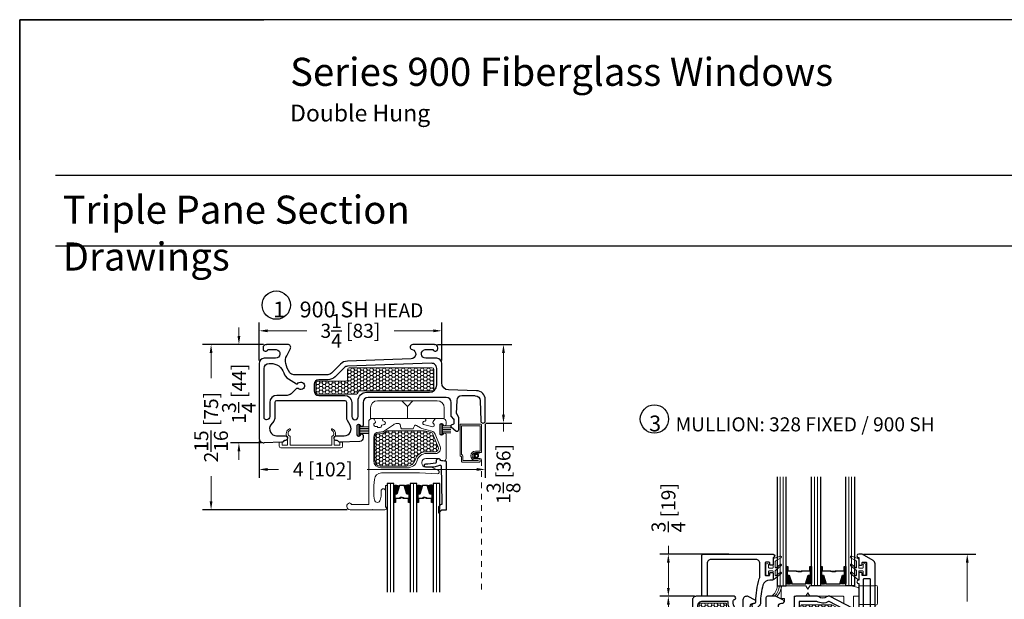
# Model space of a CAD drawing. Units: inches. Extents: x -498 to 909, y 157 to 829.
# Drawn here: x 343 to 361, y 299 to 309 of the extents above; entities that cross this region are included whole.
import ezdxf

# ---------------------------------------------------------------- set-up
doc = ezdxf.new("R2010")
doc.units = ezdxf.units.IN
doc.header["$MEASUREMENT"] = 0
doc.linetypes.add('DOT2', pattern=[0.125, 0, -0.125])
doc.layers.get('Defpoints').update_dxf_attribs({"true_color": 0x737373})
for name, color, linetype, lineweight in [('1', 2, 'Continuous', 9), ('2', 1, 'Continuous', 15), ('3', 3, 'Continuous', 18), ('4', 4, 'Continuous', 25), ('5', 5, 'Continuous', 30)]:
    doc.layers.add(name, color=color, linetype=linetype, lineweight=lineweight)
doc.styles.add('ROMANS', font='romans.shx')
doc.styles.get("Standard").update_dxf_attribs({"font": 'arial.ttf'})
doc.dimstyles.new('ARCH PACK', dxfattribs={"dimtxt": 0.25, "dimasz": 0.15, "dimexe": 0.15, "dimexo": 0.0525, "dimgap": 0.07, "dimtad": 0, "dimdec": 4, "dimzin": 0, "dimdsep": 46, "dimlunit": 5, "dimtxsty": 'ROMANS', "dimcen": 0.07, "dimclrd": 1, "dimclre": 1, "dimclrt": 3, "dimadec": 0, "dimazin": 0, "dimtfac": 1, "dimtdec": 4, "dimtofl": 0, "dimtmove": 0, "dimatfit": 3, "dimldrblk": 'CLOSEDBLANK', "dimfxl": 1, "dimtfillclr": 3, "dimtolj": 1, "dimtzin": 0, "dimlwd": 0, "dimarcsym": 0})
pattern_1 = [(180, (12419.059526, -18331.935842), (-0.05625, -0.0324759525), [0.0375, -0.075]), (300, (12419.059526, -18331.935842), (0.056249999877, -0.032475952713), [0.0375, -0.075]), (240, (12419.059526, -18331.935842), (-1.23e-10, -0.064951905213), [-0.075, 0.0375])]

# ---------------------------------------------------------------- blocks, each defined once
blk = doc.blocks.new('1.375 Inch IGU')
at = {"layer": '1'}
h = blk.add_hatch(dxfattribs=at)
h.set_pattern_fill('ANSI31', color=2, scale=0.1, style=0)
h.set_pattern_definition([(45, (-1.248839, 0.061744), (-0.008838835, 0.008838835), [])])
h.paths.add_polyline_path([(0.812, 0.214), (0.773, 0.214), (0.76, 0.214), (0.76, 0.067, 0.1497), (0.857, 0.071)])
h.paths.add_polyline_path([(1.211, 0.214), (1.198, 0.214), (1.159, 0.214), (1.114, 0.071, 0.1497), (1.211, 0.067)])
h.paths.add_polyline_path([(0.602, 0.214), (0.589, 0.214), (0.55, 0.214), (0.505, 0.071, 0.1497), (0.602, 0.067)])
h.paths.add_polyline_path([(0.203, 0.214), (0.164, 0.214), (0.151, 0.214), (0.151, 0.067, 0.1497), (0.248, 0.071)])
at = {"layer": '1', "color": 2}
for p, q in [((0.046, 0.029), (0.046, 1.967)), ((0.099, 0.029), (0.099, 1.967)), ((0.655, 0.029), (0.655, 1.967)), ((0.707, 0.029), (0.707, 1.967)), ((1.264, 0.029), (1.264, 1.967)), ((1.316, 0.029), (1.316, 1.967))]:
    blk.add_line(p, q, dxfattribs=at)
at = {"layer": '5', "color": 2}
for points in [[(-0.006, 1.967), (-0.006, 0.029), (0.151, 0.029), (0.151, 1.967)], [(0.76, 1.967), (0.76, 0.029), (0.602, 0.029), (0.602, 1.967)], [(1.369, 1.967), (1.369, 0.029), (1.211, 0.029), (1.211, 1.967)]]:
    blk.add_lwpolyline(points, dxfattribs=at)
for points in [[(0.164, 0.371), (0.151, 0.371), (0.151, 0.214), (0.164, 0.214)], [(0.578, 0.29), (0.423, 0.29), (0.423, 0.274), (0.358, 0.274), (0.358, 0.281), (0.417, 0.281), (0.417, 0.296), (0.572, 0.296), (0.572, 0.371), (0.589, 0.371), (0.589, 0.214), (0.55, 0.214), (0.502, 0.06), (0.377, 0.06), (0.377, 0.06), (0.377, 0.06), (0.377, 0.06), (0.377, 0.06), (0.251, 0.06), (0.203, 0.214), (0.164, 0.214), (0.164, 0.371), (0.181, 0.371), (0.181, 0.296), (0.337, 0.296), (0.337, 0.287), (0.395, 0.287), (0.395, 0.281), (0.33, 0.281), (0.33, 0.29), (0.175, 0.29), (0.175, 0.365), (0.17, 0.365), (0.17, 0.22), (0.208, 0.22), (0.256, 0.066), (0.377, 0.066), (0.497, 0.066), (0.546, 0.22), (0.583, 0.22), (0.583, 0.365), (0.578, 0.365)], [(0.589, 0.371), (0.602, 0.371), (0.602, 0.214), (0.589, 0.214)], [(0.773, 0.371), (0.76, 0.371), (0.76, 0.214), (0.773, 0.214)], [(1.187, 0.29), (1.032, 0.29), (1.032, 0.274), (0.967, 0.274), (0.967, 0.281), (1.026, 0.281), (1.026, 0.296), (1.181, 0.296), (1.181, 0.371), (1.198, 0.371), (1.198, 0.214), (1.159, 0.214), (1.111, 0.06), (0.985, 0.06), (0.985, 0.06), (0.985, 0.06), (0.985, 0.06), (0.985, 0.06), (0.86, 0.06), (0.812, 0.214), (0.773, 0.214), (0.773, 0.371), (0.79, 0.371), (0.79, 0.296), (0.945, 0.296), (0.945, 0.287), (1.004, 0.287), (1.004, 0.281), (0.939, 0.281), (0.939, 0.29), (0.784, 0.29), (0.784, 0.365), (0.779, 0.365), (0.779, 0.22), (0.816, 0.22), (0.865, 0.066), (0.985, 0.066), (1.106, 0.066), (1.154, 0.22), (1.192, 0.22), (1.192, 0.365), (1.187, 0.365)], [(1.198, 0.371), (1.211, 0.371), (1.211, 0.214), (1.198, 0.214)]]:
    blk.add_lwpolyline(points, close=True, dxfattribs=at)
for points in [[(0.151, 0.214), (0.151, 0.067, 0.1497), (0.248, 0.071)], [(0.602, 0.214), (0.602, 0.067, -0.1497), (0.505, 0.071)], [(0.76, 0.214), (0.76, 0.067, 0.1497), (0.857, 0.071)], [(1.211, 0.214), (1.211, 0.067, -0.1497), (1.114, 0.071)]]:
    blk.add_lwpolyline(points, format="xyb", dxfattribs=at)
blk = doc.blocks.new('328 frame only')
at = {"layer": '1'}
h = blk.add_hatch(dxfattribs=at)
h.set_pattern_fill('HONEY', color=256, scale=0.3, angle=180, style=0)
h.set_pattern_definition([(180, (12201.817755, -18660.97545), (-0.05625, -0.0324759525), [0.0375, -0.075]), (300, (12201.817755, -18660.97545), (0.056249999877, -0.032475952713), [0.0375, -0.075]), (240, (12201.817755, -18660.97545), (-1.23e-10, -0.064951905213), [-0.075, 0.0375])])
h.paths.add_polyline_path([(-0.28, 0.468), (-0.28, 0.818, -0.414251), (-0.26, 0.838), (0.189, 0.838, -0.414214), (0.209, 0.818), (0.209, 0.623, 0.414214), (0.229, 0.603), (1.509, 0.603, 0.414214), (1.529, 0.623), (1.529, 0.787, -0.414214), (1.549, 0.807), (2.073, 0.807, -0.120123), (2.082, 0.804), (2.421, 0.629, 0.120123), (2.43, 0.627), (2.663, 0.627, -0.414214), (2.683, 0.607), (2.683, 0.468, -0.414214), (2.663, 0.448), (2.435, 0.448, 0.414214), (2.415, 0.428), (2.415, 0.343, -0.414209), (2.395, 0.323), (0.112, 0.323, -0.414218), (0.092, 0.343), (0.092, 0.428, 0.414214), (0.072, 0.448), (-0.26, 0.448, -0.414176)])
blk.add_lwpolyline([(2.395, 0.323), (0.112, 0.323, -0.414218), (0.092, 0.343), (0.092, 0.428, 0.414214), (0.072, 0.448), (-0.26, 0.448, -0.414176), (-0.28, 0.468), (-0.28, 0.818, -0.414251), (-0.26, 0.838), (0.189, 0.838, -0.414214), (0.209, 0.818), (0.209, 0.623, 0.414214), (0.229, 0.603), (1.509, 0.603, 0.414214), (1.529, 0.623), (1.529, 0.787, -0.414214), (1.549, 0.807), (2.073, 0.807, -0.120123), (2.082, 0.804), (2.421, 0.629, 0.120123), (2.43, 0.627), (2.663, 0.627, -0.414214), (2.683, 0.607), (2.683, 0.468, -0.414214), (2.663, 0.448), (2.435, 0.448, 0.414214), (2.415, 0.428), (2.415, 0.343, -0.414209)], format="xyb", close=True, dxfattribs=at)
at = {"layer": '3', "color": 3}
blk.add_lwpolyline([(2.561, 1.4, -0.414214), (2.571, 1.41), (2.63, 1.41, -0.414214), (2.64, 1.4), (2.64, 1.351, 1), (2.69, 1.351), (2.69, 1.519, 1), (2.64, 1.519), (2.64, 1.47, -0.414214), (2.63, 1.46), (2.571, 1.46, -0.414214), (2.561, 1.47), (2.561, 1.62, 0.321278), (2.554, 1.629), (2.431, 1.671, 0.832272), (2.417, 1.645), (2.517, 1.589, -0.270491), (2.522, 1.58), (2.522, 1.476, -0.635091), (2.506, 1.468), (2.436, 1.526, 1.024675), (2.417, 1.504), (2.519, 1.419, -0.223174), (2.522, 1.412), (2.522, 1.334, -0.635091), (2.506, 1.327), (2.436, 1.385, 1.024675), (2.417, 1.363), (2.545, 1.256, 0.635091), (2.561, 1.264)], format="xyb", close=True, dxfattribs=at)
at = {"layer": '5'}
for points in [[(2.561, 0.762, -0.414214), (2.546, 0.747), (2.459, 0.747, -0.120123), (2.452, 0.748), (2.054, 0.955, 0.120123), (2.041, 0.958), (2.015, 0.958, 0.162966), (1.997, 0.952, -0.334825), (1.847, 0.952, 0.162966), (1.828, 0.958), (1.44, 0.958, 0.414214), (1.41, 0.928), (1.41, 0.843), (1.41, 0.778, -0.414214), (1.355, 0.723), (1.187, 0.723, -1), (1.187, 0.833), (1.202, 0.833, 0.414214), (1.232, 0.863), (1.232, 0.883), (1.082, 0.958), (1.072, 0.958), (0.94, 0.958, 0.414214), (0.91, 0.928), (0.91, 0.843), (0.91, 0.778, -0.414214), (0.855, 0.723), (0.687, 0.723, -1), (0.687, 0.833), (0.702, 0.833, 0.414214), (0.732, 0.863), (0.732, 0.883), (0.582, 0.958), (0.572, 0.958, 0.414214), (0.497, 0.883), (0.497, 0.768, -0.414214), (0.452, 0.723), (0.404, 0.723, -0.278308), (0.364, 0.747), (0.335, 0.802, -0.121858), (0.33, 0.823), (0.33, 0.878, -0.372234), (0.347, 0.898), (0.354, 0.899, 0.876976), (0.346, 0.958), (-0.329, 0.958, 0.414214), (-0.399, 0.888), (-0.399, 0.398, 0.414214), (-0.329, 0.328), (-0.142, 0.328, -0.922899), (-0.129, 0.173), (-0.251, 0.173, 0.843039), (-0.338, 0.158), (-0.338, 0.143, 0.414214), (-0.278, 0.083), (-0.133, 0.083, 0.178523), (-0.029, 0.135, -0.189873), (0.107, 0.203), (0.244, 0.203), (0.251, 0.21), (0.259, 0.203), (0.452, 0.203, -0.414214), (0.482, 0.173), (0.482, 0.125, 0.414214), (0.497, 0.11), (0.592, 0.11), (0.639, 0.11, 0.414214), (0.654, 0.125), (0.654, 0.146, 0.414214), (0.639, 0.161), (0.619, 0.161, -0.414214), (0.604, 0.176), (0.604, 0.198, -0.414214), (0.619, 0.213), (1.834, 0.213, -0.414214), (1.849, 0.198), (1.849, 0.176, -0.414214), (1.834, 0.161), (1.814, 0.161, 0.414214), (1.799, 0.146), (1.799, 0.125, 0.414214), (1.814, 0.11), (1.871, 0.11), (1.956, 0.11, 0.414214), (1.971, 0.125), (1.971, 0.173, -0.414214), (2.001, 0.203), (2.038, 0.203), (2.194, 0.203), (2.201, 0.21), (2.209, 0.203), (2.346, 0.203, -0.189873), (2.481, 0.135, 0.178523), (2.586, 0.083), (2.731, 0.083, 0.414214), (2.791, 0.143), (2.791, 0.158, 0.843039), (2.704, 0.173), (2.582, 0.173, -0.922899), (2.594, 0.328), (2.781, 0.328, 0.414214), (2.851, 0.398), (2.851, 1.535, 0.267898), (2.816, 1.595), (2.621, 1.708), (2.561, 1.708, 1), (2.561, 1.646), (2.561, 1.525, 0.414214), (2.575, 1.511), (2.607, 1.511, 0.414214), (2.621, 1.525), (2.621, 1.552, -0.414214), (2.635, 1.566), (2.687, 1.566, -0.414214), (2.701, 1.552), (2.701, 1.34, -0.414214), (2.687, 1.326), (2.635, 1.326, -0.414214), (2.621, 1.34), (2.621, 1.367, 0.414214), (2.607, 1.381), (2.575, 1.381, 0.414214), (2.561, 1.367), (2.561, 1.246, 1), (2.561, 1.184)], [(2.641, 1.255), (2.641, 0.761, 0.414214), (2.655, 0.747), (2.757, 0.747, 0.414214), (2.771, 0.761), (2.771, 1.255, 0.414214), (2.757, 1.269), (2.655, 1.269, 0.414214)], [(0.99, 0.726, -0.309807), (0.855, 0.633), (0.452, 0.633), (0.404, 0.633, -0.278308), (0.284, 0.705), (0.256, 0.76, -0.121858), (0.24, 0.823), (0.24, 0.853, 0.414214), (0.225, 0.868), (-0.221, 0.868, 0.41426), (-0.309, 0.78), (-0.309, 0.506, 0.414168), (-0.221, 0.418), (-0.151, 0.418, -0.306541), (0.005, 0.313, 0.301985), (0.034, 0.293), (0.034, 0.293), (2.038, 0.293), (2.419, 0.293, 0.30654), (2.448, 0.313, -0.306541), (2.604, 0.418), (2.668, 0.418), (2.674, 0.418, 0.414214), (2.761, 0.506), (2.761, 0.569, 0.414214), (2.674, 0.657), (2.459, 0.657, -0.120123), (2.411, 0.668), (2.034, 0.864, 0.191486), (2.025, 0.863), (2.025, 0.863, -0.263469), (1.814, 0.866, 0.132613), (1.806, 0.868), (1.514, 0.868, 0.414214), (1.5, 0.854), (1.5, 0.843), (1.5, 0.778, -0.414214), (1.355, 0.633), (1.187, 0.633, -0.309807), (1.052, 0.726, 0.683516), (0.99, 0.726)]]:
    blk.add_lwpolyline(points, format="xyb", close=True, dxfattribs=at)
blk = doc.blocks.new('Fixed FG Stop')
at = {"layer": '3'}
blk.add_lwpolyline([(1.281, 0.667, 0.414214), (1.271, 0.677), (1.212, 0.677, 0.414214), (1.202, 0.667), (1.202, 0.618, -1), (1.152, 0.618), (1.152, 0.786, -1), (1.202, 0.786), (1.202, 0.737, 0.414214), (1.212, 0.727), (1.271, 0.727, 0.414214), (1.281, 0.737), (1.281, 0.887, -0.321278), (1.288, 0.896), (1.411, 0.938, -0.832272), (1.425, 0.912), (1.325, 0.855, 0.270491), (1.32, 0.847), (1.32, 0.742, 0.635091), (1.336, 0.735), (1.407, 0.793, -1.024675), (1.425, 0.771), (1.324, 0.686, 0.223174), (1.32, 0.679), (1.32, 0.601, 0.635091), (1.336, 0.593), (1.407, 0.652, -1.024675), (1.425, 0.629), (1.297, 0.523, -0.635091), (1.281, 0.531)], format="xyb", close=True, dxfattribs=at)
at = {"layer": '4'}
blk.add_lwpolyline([(0.012, 0.236), (0.012, 0.944, -0.414214), (0.043, 0.975), (1.281, 0.975, -1), (1.281, 0.913), (1.281, 0.792, -0.414214), (1.267, 0.778), (1.235, 0.778, -0.414214), (1.221, 0.792), (1.221, 0.819, 0.414214), (1.207, 0.833), (1.155, 0.833, 0.414214), (1.141, 0.819), (1.141, 0.607, 0.414214), (1.155, 0.593), (1.207, 0.593, 0.414214), (1.221, 0.607), (1.221, 0.634, -0.414214), (1.235, 0.648), (1.267, 0.648, -0.414214), (1.281, 0.634), (1.281, 0.523, -0.414214), (1.271, 0.513), (1.223, 0.513, 0.333168), (1.101, 0.425, 0.063164), (1.056, 0.111, -0.414295), (0.967, 0.021), (0.937, 0.021, -0.881477), (0.947, 0.101, 0.384106), (0.977, 0.13), (0.977, 0.13, -0.083573), (1.036, 0.538, 0.072332), (1.046, 0.577), (1.046, 0.81, 0.414214), (0.976, 0.88), (0.177, 0.88, 0.414214), (0.107, 0.81), (0.107, 0.236, -0.414214), (0.097, 0.226), (0.022, 0.226, -0.414214)], format="xyb", close=True, dxfattribs=at)
blk = doc.blocks.new('*D382')
at = {"color": 1, "lineweight": 0, "transparency": 16777216}
for p, q in [((347.118, 303.272), (347.118, 303.422)), ((347.118, 301.222), (347.118, 301.072))]:
    blk.add_line(p, q, dxfattribs=at)
at = {"color": 1, "lineweight": -2, "transparency": 16777216}
for p, q in [((347.555, 303.122), (346.968, 303.122)), ((347.518, 301.372), (346.968, 301.372))]:
    blk.add_line(p, q, dxfattribs=at)
at = {"color": 1, "transparency": 16777216}
for points in [[(347.093, 303.272), (347.143, 303.272), (347.118, 303.122)], [(347.093, 301.222), (347.143, 301.222), (347.118, 301.372)]]:
    blk.add_solid(points, dxfattribs=at)
at = {"layer": 'Defpoints', "color": 0, "transparency": 16777216}
for p in [(347.607, 303.122), (347.118, 301.372), (347.57, 301.372)]:
    blk.add_point(p, dxfattribs=at)
at = {"color": 3, "transparency": 16777216, "insert": (347.118, 302.247), "char_height": 0.25, "attachment_point": 5, "rotation": 90, "style": 'ROMANS'}
blk.add_mtext('\\A1;1{\\H1x;\\S3/4;} [44]', dxfattribs=at)
blk = doc.blocks.new('_ClosedBlank')
at = {"color": 0, "linetype": 'ByBlock', "lineweight": -2}
for p, q in [((-1, 0.17), (0, 0)), ((-1, 0.17), (-1, -0.17)), ((0, 0), (-1, -0.17))]:
    blk.add_line(p, q, dxfattribs=at)
blk = doc.blocks.new('*D383')
at = {"color": 1, "lineweight": -2, "transparency": 16777216}
for p, q in [((347.477, 302.839), (347.477, 303.516)), ((350.727, 302.839), (350.727, 303.516))]:
    blk.add_line(p, q, dxfattribs=at)
at = {"color": 1, "lineweight": 0, "transparency": 16777216}
for p, q in [((347.627, 303.366), (348.324, 303.366)), ((350.577, 303.366), (349.881, 303.366))]:
    blk.add_line(p, q, dxfattribs=at)
at = {"color": 1, "transparency": 16777216}
for points in [[(347.627, 303.391), (347.627, 303.341), (347.477, 303.366)], [(350.577, 303.391), (350.577, 303.341), (350.727, 303.366)]]:
    blk.add_solid(points, dxfattribs=at)
at = {"layer": 'Defpoints', "color": 0, "transparency": 16777216}
for p in [(350.727, 303.366), (347.477, 302.787), (350.727, 302.787)]:
    blk.add_point(p, dxfattribs=at)
at = {"color": 3, "transparency": 16777216, "insert": (349.102, 303.366), "char_height": 0.25, "attachment_point": 5, "style": 'ROMANS'}
blk.add_mtext('\\A1;3{\\H1x;\\S1/4;} [83]', dxfattribs=at)
blk = doc.blocks.new('*D384')
at = {"color": 1, "lineweight": -2, "transparency": 16777216}
for p, q in [((351.501, 301.71), (351.501, 300.749)), ((347.477, 301.409), (347.477, 300.749))]:
    blk.add_line(p, q, dxfattribs=at)
at = {"color": 1, "lineweight": 0, "transparency": 16777216}
for p, q in [((347.627, 300.899), (347.82, 300.899)), ((351.351, 300.899), (349.401, 300.899))]:
    blk.add_line(p, q, dxfattribs=at)
at = {"color": 1, "transparency": 16777216}
for points in [[(347.627, 300.924), (347.627, 300.874), (347.477, 300.899)], [(351.351, 300.924), (351.351, 300.874), (351.501, 300.899)]]:
    blk.add_solid(points, dxfattribs=at)
at = {"layer": 'Defpoints', "color": 0, "transparency": 16777216}
for p in [(351.501, 301.763), (347.477, 301.462), (347.477, 300.899)]:
    blk.add_point(p, dxfattribs=at)
at = {"color": 3, "transparency": 16777216, "insert": (348.611, 300.899), "char_height": 0.25, "attachment_point": 5, "style": 'ROMANS'}
blk.add_mtext('\\A1;4 [102]', dxfattribs=at)
blk = doc.blocks.new('*D385')
at = {"color": 1, "lineweight": -2, "transparency": 16777216}
for p, q in [((347.555, 303.122), (346.473, 303.122)), ((349.043, 300.183), (346.473, 300.183))]:
    blk.add_line(p, q, dxfattribs=at)
at = {"color": 1, "lineweight": 0, "transparency": 16777216}
for p, q in [((346.623, 302.972), (346.623, 302.526)), ((346.623, 300.333), (346.623, 300.779))]:
    blk.add_line(p, q, dxfattribs=at)
at = {"color": 1, "transparency": 16777216}
for points in [[(346.598, 302.972), (346.648, 302.972), (346.623, 303.122)], [(346.598, 300.333), (346.648, 300.333), (346.623, 300.183)]]:
    blk.add_solid(points, dxfattribs=at)
at = {"layer": 'Defpoints', "color": 0, "transparency": 16777216}
for p in [(346.623, 303.122), (347.607, 303.122), (349.096, 300.183)]:
    blk.add_point(p, dxfattribs=at)
at = {"color": 3, "transparency": 16777216, "insert": (346.623, 301.652), "char_height": 0.25, "attachment_point": 5, "rotation": 90, "style": 'ROMANS'}
blk.add_mtext('\\A1;2{\\H1x;\\S15/16;} [75]', dxfattribs=at)
blk = doc.blocks.new('*D386')
at = {"color": 1, "lineweight": -2, "transparency": 16777216}
for p, q in [((350.65, 303.122), (351.975, 303.122)), ((351.513, 301.724), (351.975, 301.724))]:
    blk.add_line(p, q, dxfattribs=at)
at = {"color": 1, "lineweight": 0, "transparency": 16777216}
for p, q in [((351.825, 302.972), (351.825, 301.874)), ((351.825, 301.724), (351.825, 301.574))]:
    blk.add_line(p, q, dxfattribs=at)
at = {"color": 1, "transparency": 16777216}
for points in [[(351.8, 302.972), (351.85, 302.972), (351.825, 303.122)], [(351.8, 301.874), (351.85, 301.874), (351.825, 301.724)]]:
    blk.add_solid(points, dxfattribs=at)
at = {"layer": 'Defpoints', "color": 0, "transparency": 16777216}
for p in [(350.597, 303.122), (351.461, 301.724), (351.825, 301.724)]:
    blk.add_point(p, dxfattribs=at)
at = {"color": 3, "transparency": 16777216, "insert": (351.825, 300.819), "char_height": 0.25, "attachment_point": 5, "rotation": 90, "style": 'ROMANS'}
blk.add_mtext('\\A1;1{\\H1x;\\S3/8;} [36]', dxfattribs=at)
blk = doc.blocks.new('*D397')
at = {"color": 1, "lineweight": -2, "transparency": 16777216}
for p, q in [((355.225, 298.642), (354.609, 298.642)), ((355.225, 296.017), (354.609, 296.017))]:
    blk.add_line(p, q, dxfattribs=at)
at = {"color": 1, "lineweight": 0, "transparency": 16777216}
for p, q in [((354.759, 298.492), (354.759, 298.102)), ((354.759, 296.167), (354.759, 296.557))]:
    blk.add_line(p, q, dxfattribs=at)
at = {"color": 1, "transparency": 16777216}
for points in [[(354.734, 298.492), (354.784, 298.492), (354.759, 298.642)], [(354.734, 296.167), (354.784, 296.167), (354.759, 296.017)]]:
    blk.add_solid(points, dxfattribs=at)
at = {"layer": 'Defpoints', "color": 0, "transparency": 16777216}
for p in [(354.759, 298.642), (355.277, 298.642), (355.277, 296.017)]:
    blk.add_point(p, dxfattribs=at)
at = {"color": 3, "transparency": 16777216, "insert": (354.759, 297.33), "char_height": 0.25, "attachment_point": 5, "rotation": 90, "style": 'ROMANS'}
blk.add_mtext('\\A1;2{\\H1x;\\S5/8;} [67]', dxfattribs=at)
blk = doc.blocks.new('*D398')
at = {"color": 1, "lineweight": -2, "transparency": 16777216}
for p, q in [((355.832, 299.391), (354.609, 299.391)), ((355.225, 298.642), (354.609, 298.642))]:
    blk.add_line(p, q, dxfattribs=at)
at = {"color": 1, "lineweight": 0, "transparency": 16777216}
for p, q in [((354.759, 299.391), (354.759, 299.541)), ((354.759, 298.792), (354.759, 299.241))]:
    blk.add_line(p, q, dxfattribs=at)
at = {"color": 1, "transparency": 16777216}
for points in [[(354.734, 299.241), (354.784, 299.241), (354.759, 299.391)], [(354.734, 298.792), (354.784, 298.792), (354.759, 298.642)]]:
    blk.add_solid(points, dxfattribs=at)
at = {"layer": 'Defpoints', "color": 0, "transparency": 16777216}
for p in [(354.759, 299.391), (355.885, 299.391), (355.277, 298.642)]:
    blk.add_point(p, dxfattribs=at)
at = {"color": 3, "transparency": 16777216, "insert": (354.759, 300.218), "char_height": 0.25, "attachment_point": 5, "rotation": 90, "style": 'ROMANS'}
blk.add_mtext('\\A1;{\\H1x;\\S3/4;} [19]', dxfattribs=at)
blk = doc.blocks.new('*D400')
at = {"color": 1, "lineweight": -2, "transparency": 16777216}
for p, q in [((358.228, 299.392), (360.227, 299.392)), ((359.221, 296.369), (360.227, 296.369))]:
    blk.add_line(p, q, dxfattribs=at)
at = {"color": 1, "lineweight": 0, "transparency": 16777216}
for p, q in [((360.077, 299.242), (360.077, 298.552)), ((360.077, 296.519), (360.077, 297.209))]:
    blk.add_line(p, q, dxfattribs=at)
at = {"color": 1, "transparency": 16777216}
for points in [[(360.052, 299.242), (360.102, 299.242), (360.077, 299.392)], [(360.052, 296.519), (360.102, 296.519), (360.077, 296.369)]]:
    blk.add_solid(points, dxfattribs=at)
at = {"layer": 'Defpoints', "color": 0, "transparency": 16777216}
for p in [(358.176, 299.392), (360.077, 299.392), (359.169, 296.369)]:
    blk.add_point(p, dxfattribs=at)
at = {"color": 3, "transparency": 16777216, "insert": (360.077, 297.88), "char_height": 0.25, "attachment_point": 5, "rotation": 90, "style": 'ROMANS'}
blk.add_mtext('\\A1;3 [77]', dxfattribs=at)

msp = doc.modelspace()

# ---------------------------------------------------------------- hatches: boundary and pattern name
at = {"layer": '1'}
h = msp.add_hatch(dxfattribs=at)
h.set_pattern_fill('HONEY', color=2, scale=0.3, angle=180, style=0)
h.set_pattern_definition(pattern_1)
h.paths.add_polyline_path([(350.58742, 302.67811, 0.41421356), (350.55742, 302.70811), (349.08231, 302.70811, 0.41421356), (349.05231, 302.67811), (349.05231, 302.49855, -0.41421356), (349.02231, 302.46855), (348.51843, 302.46855, 0.41421356), (348.48843, 302.43855), (348.48843, 302.27143, 0.41421356), (348.51843, 302.24143), (349.20824, 302.24143, 0.41421356), (349.23824, 302.27143), (349.23824, 302.26685, -0.41421356), (349.26824, 302.29685), (350.56742, 302.29685, 0.41421356), (350.58742, 302.31685)])
h = msp.add_hatch(dxfattribs=at)
h.set_pattern_fill('HONEY', color=2, scale=0.3, angle=180, style=0)
h.set_pattern_definition(pattern_1)
h.paths.add_polyline_path([(349.53928, 301.47471, -0.41421356), (349.59928, 301.53471), (349.62888, 301.53471, 0.15127306), (349.71647, 301.56183), (349.74821, 301.58357, -0.15127306), (349.76516, 301.58882), (350.40601, 301.58882, -0.05240778), (350.41225, 301.58817), (350.52768, 301.56363, -0.24999465), (350.57089, 301.52728), (350.66399, 301.29516, -0.53090475), (350.60831, 301.21282), (350.4442, 301.21282, 0.33581215), (350.25171, 301.06711, -0.33581215), (350.10734, 300.95782), (349.63428, 300.95782, -0.41421356), (349.53928, 301.05282)])
h = msp.add_hatch(dxfattribs=at)
h.set_pattern_fill('ANSI31', color=2, scale=0.1, angle=180, style=0)
h.set_pattern_definition([(225, (350.432245, 300.61774), (0.00883883, -0.00883883), [])])
h.paths.add_polyline_path([(349.8722, 300.4659), (349.88546, 300.4659), (349.92439, 300.4659), (349.96908, 300.60812, 0.14969978), (349.8722, 300.61252)])
h = msp.add_hatch(dxfattribs=at)
h.set_pattern_fill('ANSI31', color=2, scale=0.1, angle=180, style=0)
h.set_pattern_definition([(225, (350.163955, 300.61774), (0.0088388, -0.0088388), [])])
h.paths.add_polyline_path([(350.11177, 300.4659), (350.1507, 300.4659), (350.16395, 300.4659), (350.16395, 300.61252, 0.14969978), (350.06708, 300.60812)])
h = msp.add_hatch(dxfattribs=at)
h.set_pattern_fill('ANSI31', color=2, scale=0.1, angle=180, style=0)
h.set_pattern_definition([(225, (350.841995, 300.61774), (0.00883883, -0.00883883), [])])
h.paths.add_polyline_path([(350.28195, 300.4659), (350.29521, 300.4659), (350.33414, 300.4659), (350.37883, 300.60812, 0.14969978), (350.28195, 300.61252)])
h = msp.add_hatch(dxfattribs=at)
h.set_pattern_fill('ANSI31', color=2, scale=0.1, angle=180, style=0)
h.set_pattern_definition([(225, (350.573705, 300.61774), (0.0088388, -0.0088388), [])])
h.paths.add_polyline_path([(350.52152, 300.4659), (350.56045, 300.4659), (350.5737, 300.4659), (350.5737, 300.61252, 0.14969978), (350.47683, 300.60812)])

# ---------------------------------------------------------------- linework, layer by layer
at = {"layer": '1', "color": 5, "linetype": 'DOT2', "ltscale": 0.25}
msp.add_line((351.43648, 301.06548), (351.43648, 298.71282), dxfattribs=at)
at = {"layer": '1', "color": 2}
for p, q in [((349.8132, 300.65032), (349.8132, 298.71282)), ((350.22295, 300.65032), (350.22295, 298.71282)), ((350.6327, 300.65032), (350.6327, 298.71282))]:
    msp.add_line(p, q, dxfattribs=at)
at = {"layer": '1'}
for points in [[(350.55742, 302.70811), (349.08231, 302.70811, 0.41421356), (349.05231, 302.67811), (349.05231, 302.49855, -0.41421356), (349.02231, 302.46855), (348.51843, 302.46855, 0.41421356), (348.48843, 302.43855), (348.48843, 302.27143, 0.41421356), (348.51843, 302.24143), (349.20824, 302.24143, 0.41421356), (349.23824, 302.27143), (349.23824, 302.26685, -0.41421356), (349.26824, 302.29685), (350.56742, 302.29685, 0.41421356), (350.58742, 302.31685), (350.58742, 302.67811, 0.41421356)], [(350.40601, 301.58882), (349.76516, 301.58882, 0.15127306), (349.74821, 301.58357), (349.71647, 301.56183, -0.15127306), (349.62888, 301.53471), (349.59928, 301.53471, 0.41421356), (349.53928, 301.47471), (349.53928, 301.05282, 0.41421356), (349.63428, 300.95782), (350.10734, 300.95782, 0.33581215), (350.25171, 301.06711, -0.33581215), (350.4442, 301.21282), (350.60831, 301.21282, 0.53090475), (350.66399, 301.29516), (350.57089, 301.52728, 0.24999465), (350.52768, 301.56363), (350.41225, 301.58817, 0.05240778)]]:
    msp.add_lwpolyline(points, format="xyb", close=True, dxfattribs=at)
at = {"layer": '1', "color": 4}
for points in [[(349.58424, 302.12182), (350.64624, 302.12182, -0.41421356), (350.77124, 301.99682), (350.77124, 301.80682), (349.45924, 301.80682), (349.45924, 301.99682, -0.41421356)], [(351.40954, 301.04324, -0.41421356), (351.39608, 301.02977), (351.0913, 301.02977, -0.41421356), (351.07783, 301.04324), (351.07783, 301.12954), (351.06636, 301.12954, -0.41421356), (351.05289, 301.143), (351.05289, 301.70317), (351.42301, 301.70317, -0.41421356), (351.43648, 301.6897), (351.43648, 301.21159, -0.41421356), (351.42301, 301.19812), (351.32491, 301.19812, 1), (351.32491, 301.08589), (351.39608, 301.08589, -0.41421356), (351.40954, 301.07242)], [(351.10278, 301.143, 0.41421356), (351.08931, 301.15647), (351.07983, 301.15647), (351.07983, 301.67623), (351.40954, 301.67623), (351.40954, 301.22506), (351.32491, 301.22506, 0.99999994), (351.32491, 301.05895), (351.38261, 301.05895), (351.38261, 301.05671), (351.10278, 301.05671)], [(348.77756, 301.62245, 0.52427344), (348.76403, 301.6131), (348.76403, 301.60577, 0.28968986), (348.76975, 301.59674, -0.63178407), (348.77475, 301.48832, 0.28968986), (348.76903, 301.47928), (348.76903, 301.33253), (348.02903, 301.33253), (348.02903, 301.47928, 0.28968986), (348.02332, 301.48832, -0.63178407), (348.02832, 301.59674, 0.28968986), (348.03403, 301.60577), (348.03403, 301.6131, 0.52427344), (348.0205, 301.62245, 0.51890599), (347.98165, 301.47204, -0.17798125), (347.98403, 301.46556), (347.98403, 301.33253), (347.88653, 301.33253), (347.88653, 301.38253), (347.83653, 301.38253), (347.83653, 301.31253, 0.41421356), (347.86653, 301.28253), (348.93153, 301.28253, 0.41421356), (348.96153, 301.31253), (348.96153, 301.38253), (348.91153, 301.38253), (348.91153, 301.33253), (348.81403, 301.33253), (348.81403, 301.46556, -0.17798125), (348.81642, 301.47204, 0.51890599)]]:
    msp.add_lwpolyline(points, format="xyb", close=True, dxfattribs=at)
for points in [[(350.11524, 301.80682), (350.11524, 302.02182), (350.01524, 302.12182)], [(350.21524, 302.12182), (350.11524, 302.02182)]]:
    msp.add_lwpolyline(points, dxfattribs=at)
at = {"layer": '1', "color": 5}
for points in [[(349.69778, 301.75679, -0.33379882), (349.72313, 301.73468), (349.72448, 301.72835, -0.3307679), (349.71058, 301.69799), (349.66362, 301.68801, 0.28202917), (349.65225, 301.67722), (349.64709, 301.65794, -0.33945426), (349.6326, 301.64682), (349.59178, 301.64682, -0.33945426), (349.58212, 301.65423), (349.58187, 301.65519, 0.33945426), (349.57221, 301.66261), (349.54412, 301.66261, -0.3307679), (349.51907, 301.68469), (349.51772, 301.69102, -0.3433588), (349.53275, 301.72197, 0.43378258), (349.54336, 301.7569), (349.52176, 301.79432, 0.26794919), (349.50011, 301.80682), (349.48924, 301.80682, 0.41421356), (349.42724, 301.74482), (349.42724, 300.27287), (349.27214, 300.27287), (349.12311, 300.27287, 0.27560074), (349.08764, 300.30233, 0.93494862), (349.09569, 300.18287), (349.47787, 300.18287, 0.04614196), (349.48924, 300.18182), (349.71724, 300.18182, 0.41171491), (349.74724, 300.21157), (349.72724, 300.23157), (349.72724, 300.51682, 1), (349.64724, 300.51682), (349.64724, 300.43182, -0.03414667), (349.64667, 300.42338), (349.63178, 300.35502, -0.87200527), (349.53271, 300.35502), (349.51782, 300.42338, -0.03414667), (349.51724, 300.43182), (349.51724, 300.61569), (349.52877, 300.72155, -0.39389521), (349.65347, 300.83782), (350.33324, 300.83782), (350.65072, 300.82295, 0.78237458), (350.66995, 300.87792), (350.54654, 300.93842, 0.11444261), (350.53334, 300.94148), (350.44217, 300.94148, -0.41421356), (350.37217, 301.01148), (350.37217, 301.02282, -0.41421356), (350.44217, 301.09282), (350.66658, 301.09282, -0.32135807), (350.69499, 301.07246, 0.32135807), (350.7234, 301.0521), (350.76324, 301.0521, 0.41421356), (350.80324, 301.0921), (350.80324, 301.17899), (350.80324, 301.52182, 0.88318192), (350.75401, 301.52795, -0.3433588), (350.72686, 301.50682), (350.72039, 301.50682, -0.3307679), (350.69358, 301.52673), (350.69358, 301.69691, -0.3307679), (350.72039, 301.71682), (350.72686, 301.71682, -0.3433588), (350.75401, 301.69569, 0.88318192), (350.80324, 301.70182), (350.80324, 301.74482, 0.41421356), (350.74124, 301.80682), (350.62572, 301.80682, 0.24469844), (350.60524, 301.79616), (350.57321, 301.75043, 0.44419096), (350.5815, 301.71426, -0.3433588), (350.59488, 301.68257), (350.59321, 301.67632, -0.3307679), (350.56704, 301.65558), (350.40266, 301.69962, -0.3307679), (350.39036, 301.73067), (350.39204, 301.73693, -0.34060546), (350.41983, 301.75767, 1.01733238), (350.41983, 301.80682), (349.69778, 301.80682, 0.9993024)], [(349.63685, 301.56471, 0.15127306), (349.70748, 301.58658), (349.8657, 301.69495, -0.15127306), (349.93634, 301.71682), (349.96106, 301.71682, -0.33945426), (349.98521, 301.69829), (350.00154, 301.63735, 0.33945426), (350.02569, 301.61882), (350.2028, 301.61882, 0.33945426), (350.22695, 301.63735), (350.2343, 301.66479, -0.50019668), (350.27886, 301.68266), (350.3502, 301.63929, 0.07122594), (350.37366, 301.62926), (350.55047, 301.58189, -0.23613117), (350.61071, 301.52846), (350.69981, 301.30633, -0.53090475), (350.61627, 301.18282), (350.45217, 301.18282, 0.33581215), (350.28855, 301.05897, -0.33581215), (350.11531, 300.92782), (349.64224, 300.92782, -0.41421356), (349.51724, 301.05282), (349.51724, 301.47471, -0.41421356), (349.60724, 301.56471)]]:
    msp.add_lwpolyline(points, format="xyb", close=True, dxfattribs=at)
at = {"layer": '1', "color": 4}
msp.add_lwpolyline([(351.3977, 301.18948), (351.34332, 301.18948, 1), (351.34332, 301.09453), (351.40587, 301.09453, -0.35254515), (351.43648, 301.06548)], format="xyb", dxfattribs=at)
at = {"layer": '1', "color": 3}
msp.add_lwpolyline([(349.72724, 300.22828), (349.7542, 300.22828), (349.7542, 300.61596), (349.72724, 300.61596)], close=True, dxfattribs=at)
at = {"layer": '1', "color": 4}
msp.add_circle((351.34332, 301.14201), 0.03773, dxfattribs=at)
at = {"layer": '1', "color": 2}
for radius in [0.03325, 0.02876, 0.02427]:
    msp.add_circle((351.34332, 301.14201), radius, dxfattribs=at)
at = {"layer": '1', "color": 0, "linetype": 'ByBlock'}
for p in [(347.60732, 303.12182), (349.48924, 300.18182)]:
    msp.add_point(p, dxfattribs=at)
at = {"layer": '1', "color": 5, "linetype": 'ByBlock'}
msp.add_point((350.59717, 303.12182), dxfattribs=at)
msp.add_point((350.59717, 303.12182), dxfattribs=at)
at = {"layer": '2'}
for centre, radius, start, end in [((356.46501, 298.83667), 0.23156, 302.820686, 358.243327), ((356.43308, 298.85638), 0.30318, 315.018416, 354.926993), ((356.42595, 298.86916), 0.34995, 319.5412, 353.505302)]:
    msp.add_arc(centre, radius, start, end, dxfattribs=at)
at = {"layer": '3'}
for points in [[(349.25016, 301.68751), (349.25016, 301.50651), (349.27016, 301.50651), (349.27016, 301.68751)], [(350.71941, 301.70294), (350.71941, 301.52194), (350.73941, 301.52194), (350.73941, 301.70294)]]:
    msp.add_lwpolyline(points, close=True, dxfattribs=at)
for points in [[(350.73941, 301.67244), (350.88696, 301.67244)], [(349.27016, 301.65701), (349.41772, 301.65701)], [(349.27016, 301.62701), (349.41772, 301.62701)], [(349.27016, 301.59701), (349.41772, 301.59701)], [(349.27016, 301.56701), (349.41772, 301.56701)], [(349.27016, 301.53701), (349.41772, 301.53701)], [(350.73941, 301.64244), (350.88696, 301.64244)], [(350.73941, 301.61244), (350.88696, 301.61244)], [(350.73941, 301.58244), (350.88696, 301.58244)], [(350.73941, 301.55244), (350.88696, 301.55244)]]:
    msp.add_lwpolyline(points, dxfattribs=at)
at = {"layer": '3', "color": 3}
for points in [[(358.05007, 298.44105), (358.05007, 298.63207, -0.41421356), (358.06007, 298.64207), (358.13587, 298.64207, 0.41421356), (358.14587, 298.65207), (358.14587, 298.78557, 0.41421356), (358.13587, 298.79557), (358.01373, 298.82957), (357.27418, 298.82957), (357.23847, 298.76957), (357.20276, 298.82957), (356.77569, 298.82957, 0.41421356), (356.76569, 298.81957), (356.76569, 298.61457, 0.41421356), (356.77569, 298.60457), (356.81475, 298.60457, -0.41421356), (356.82475, 298.59457), (356.82475, 298.5382, -0.2249789)], [(356.99475, 298.46207), (356.99475, 298.63207, -0.41421356), (357.00475, 298.64207), (357.20276, 298.64207), (357.23847, 298.70207), (357.27418, 298.64207), (357.87007, 298.64207, -0.41421356), (357.88007, 298.63207), (357.88007, 298.5251, 0.2352567)]]:
    msp.add_lwpolyline(points, format="xyb", dxfattribs=at)
at = {"layer": '3'}
msp.add_lwpolyline([(358.14587, 298.82649), (358.35603, 298.82649), (358.43603, 298.82649), (358.43603, 298.83427), (358.45024, 298.83427, -0.41421356), (358.48024, 298.80427), (358.48024, 298.51698, -0.41421356), (358.45024, 298.48698), (358.43603, 298.48698), (358.43603, 298.49733), (358.35603, 298.49733), (358.14587, 298.49733)], format="xyb", close=True, dxfattribs=at)
at = {"layer": '4'}
msp.add_lwpolyline([(350.70394, 300.26866), (350.69059, 300.25531, 0.0373581), (350.67112, 300.23269), (350.67112, 300.11818), (350.73087, 300.17792), (350.81087, 300.17792), (350.81087, 301.04034), (350.71087, 301.05797, 0.82201732), (350.62687, 301.04834), (350.62687, 301.02151, -0.3503742), (350.61908, 301.01176, -0.06032145), (350.43599, 300.99297, 1), (350.43599, 300.94297), (350.56554, 300.94297, 0.06407054), (350.61617, 300.94948, 0.02770521), (350.69333, 300.97431, -0.51818179), (350.71371, 300.96069), (350.73027, 300.30292), (350.73038, 300.28039, -0.43550601), (350.72717, 300.27738, 0.21647758)], format="xyb", close=True, dxfattribs=at)
at = {"layer": '5', "color": 5}
for points in [[(351.32307, 302.21182, -0.40822764), (351.41305, 302.12367), (351.42046, 301.76182, 0.40822764), (351.45945, 301.72362), (351.46224, 301.72362, 0.41421356), (351.50124, 301.76262), (351.50124, 302.14047, 0.40693722), (351.34523, 302.30042), (350.84913, 302.31278, -0.40693722), (350.72724, 302.43774), (350.72724, 302.78682, 0.41421356), (350.63724, 302.87682), (350.44317, 302.87682, -0.92289891), (350.43072, 303.03182), (350.56975, 303.03182, 0.84303894), (350.65717, 303.04682), (350.65717, 303.06182, 0.41421356), (350.59717, 303.12182), (350.21024, 303.12182, 0.88881395), (350.19976, 303.03306, -0.87331318), (350.18292, 302.86545), (349.04729, 302.8258, 0.18985593), (348.92629, 302.77318), (348.76429, 302.61118, -0.19891237), (348.70065, 302.58482), (348.09524, 302.58482, -0.23289009), (348.0239, 302.61996, -0.09879744), (347.95021, 302.78536, -0.17715008), (347.96782, 302.92163), (348.03387, 303.04877, 0.56263533), (347.98951, 303.12182), (347.60732, 303.12182, 0.41421356), (347.54732, 303.06182), (347.54732, 303.04682, 0.84303875), (347.63474, 303.03182), (347.78377, 303.03182, -0.92289869), (347.77132, 302.87682), (347.56724, 302.87682, 0.41421356), (347.47724, 302.78682), (347.47724, 301.46185, 0.42447482), (347.57039, 301.37191)], [(351.32307, 302.21182), (351.08452, 302.21182, 0.4037094), (350.99458, 302.12506), (350.98638, 301.8974, 0.1477537), (350.98785, 301.8918), (351.02477, 301.8317, -0.13857017), (351.02624, 301.82647), (351.02624, 301.60169, -0.63840384), (350.97687, 301.57878), (350.89979, 301.64396, -0.22070027), (350.89624, 301.6516), (350.89624, 301.68505, -0.31529879), (350.90282, 301.69445), (350.93967, 301.70786, 0.31529879), (350.94624, 301.71725), (350.94624, 301.78791, 0.19891237), (350.94332, 301.79498), (350.89917, 301.83912, -0.19891237), (350.89624, 301.84619), (350.89624, 302.09182, 0.41421356), (350.80624, 302.18182), (349.41824, 302.18182, 0.41421356), (349.32824, 302.09182), (349.32824, 301.68592, -0.89726218), (349.27896, 301.67997, 0.3454303), (349.25225, 301.70092), (349.24497, 301.70092, 0.34729533), (349.21821, 301.67979), (349.21821, 301.51205, 0.34729533), (349.24497, 301.49092), (349.25225, 301.49092, 0.3454303), (349.27896, 301.51187, -0.88648363), (349.32824, 301.50592), (349.32824, 301.46101, -0.40402623), (349.26841, 301.39905), (348.91051, 301.38627, -0.2080003), (348.88825, 301.39504), (348.87527, 301.40802, 0.19891237), (348.85406, 301.41681), (348.84224, 301.41681, -0.41421356), (348.81224, 301.44681), (348.81224, 301.46682, -0.41421356), (348.84224, 301.49682), (348.99145, 301.49682, 0.57735027), (349.0997, 301.68432), (349.05064, 301.7693, -0.1316525), (349.03724, 301.8193), (349.03724, 302.09182, 0.41421356), (349.00724, 302.12182), (347.78724, 302.12182, 0.41421356), (347.75724, 302.09182), (347.75724, 301.81861, -0.1566092), (347.73855, 301.76039), (347.68714, 301.69459, 0.61042054), (347.78878, 301.49682), (347.95224, 301.49682, -0.41421356), (347.98224, 301.46682), (347.98224, 301.44681, -0.41421356), (347.95224, 301.41681), (347.94043, 301.41681, 0.19891237), (347.91922, 301.40802), (347.9043, 301.3931, -0.18985593), (347.88413, 301.38433), (347.57039, 301.37191)]]:
    msp.add_lwpolyline(points, format="xyb", dxfattribs=at)
for points in [[(348.16164, 302.42155, -2.95971941), (348.17198, 302.34155), (348.14451, 302.34155), (348.0468, 302.2455, -0.19667115), (347.9767, 302.21682), (347.79224, 302.21682, 0.41421356), (347.66724, 302.09182), (347.66724, 301.84351, -0.41421356), (347.60724, 301.78351), (347.60224, 301.78351, -0.41421356), (347.56724, 301.81851), (347.56724, 302.69682, -0.41421356), (347.65724, 302.78682), (347.67993, 302.78682, -0.32231398), (347.91696, 302.61632, 0.17177251), (347.9992, 302.51118), (348.14004, 302.42155)], [(349.12724, 301.83901, 1), (349.23824, 301.83901), (349.23824, 302.11982, -0.41421356), (349.39024, 302.27182), (350.50724, 302.27182, 0.41421356), (350.63724, 302.40182), (350.63724, 302.69807, 0.42447482), (350.5441, 302.78801), (349.05043, 302.73585, 0.18985593), (348.98993, 302.70955), (348.82793, 302.54754, -0.19891237), (348.70065, 302.49482), (348.53843, 302.49482, 0.41421356), (348.45843, 302.41482), (348.45843, 302.29682, 0.41421356), (348.53843, 302.21682), (349.00224, 302.21682, -0.41421356), (349.12724, 302.09182)]]:
    msp.add_lwpolyline(points, format="xyb", close=True, dxfattribs=at)
at = {"layer": '5', "color": 2}
for points in [[(349.8722, 298.71282), (349.8722, 300.65032), (349.7542, 300.65032), (349.7542, 298.71282)], [(350.28195, 298.71282), (350.28195, 300.65032), (350.16395, 300.65032), (350.16395, 298.71282)], [(350.6917, 298.71282), (350.6917, 300.65032), (350.5737, 300.65032), (350.5737, 298.71282)]]:
    msp.add_lwpolyline(points, dxfattribs=at)
for points in [[(349.8722, 300.4659), (349.8722, 300.61252, -0.14969978), (349.96908, 300.60812)], [(350.16395, 300.4659), (350.16395, 300.61252, 0.14969978), (350.06708, 300.60812)], [(350.28195, 300.4659), (350.28195, 300.61252, -0.14969978), (350.37883, 300.60812)], [(350.5737, 300.4659), (350.5737, 300.61252, 0.14969978), (350.47683, 300.60812)]]:
    msp.add_lwpolyline(points, format="xyb", dxfattribs=at)
for points in [[(349.89626, 300.3897), (349.98655, 300.3897), (349.98655, 300.40503), (350.01984, 300.40503), (350.01984, 300.39885), (349.99273, 300.39885), (349.99273, 300.38352), (349.90243, 300.38352), (349.90243, 300.30879), (349.88546, 300.30879), (349.88546, 300.4659), (349.92439, 300.4659), (349.97258, 300.61925), (350.06358, 300.61925), (350.06358, 300.61925), (350.06358, 300.61925), (350.06358, 300.61925), (350.06358, 300.61925), (350.06358, 300.61925), (350.11177, 300.4659), (350.1507, 300.4659), (350.1507, 300.30879), (350.13373, 300.30879), (350.13373, 300.38352), (350.0417, 300.38352), (350.0417, 300.39268), (350.01458, 300.39268), (350.01458, 300.39885), (350.04788, 300.39885), (350.04788, 300.3897), (350.1399, 300.3897), (350.1399, 300.31497), (350.14452, 300.31497), (350.14452, 300.45972), (350.10723, 300.45972), (350.05905, 300.61308), (350.05905, 300.61308), (349.97711, 300.61308), (349.92893, 300.45972), (349.89164, 300.45972), (349.89164, 300.31497), (349.89626, 300.31497)], [(350.30601, 300.3897), (350.3963, 300.3897), (350.3963, 300.40503), (350.42959, 300.40503), (350.42959, 300.39885), (350.40248, 300.39885), (350.40248, 300.38352), (350.31218, 300.38352), (350.31218, 300.30879), (350.29521, 300.30879), (350.29521, 300.4659), (350.33414, 300.4659), (350.38233, 300.61925), (350.4688, 300.61925), (350.4688, 300.61925), (350.4688, 300.61925), (350.4688, 300.61925), (350.4688, 300.61925), (350.47333, 300.61925), (350.52152, 300.4659), (350.56045, 300.4659), (350.56045, 300.30879), (350.54348, 300.30879), (350.54348, 300.38352), (350.45145, 300.38352), (350.45145, 300.39268), (350.42433, 300.39268), (350.42433, 300.39885), (350.45763, 300.39885), (350.45763, 300.3897), (350.54965, 300.3897), (350.54965, 300.31497), (350.55427, 300.31497), (350.55427, 300.45972), (350.51698, 300.45972), (350.4688, 300.61308), (350.4688, 300.61308), (350.38686, 300.61308), (350.33868, 300.45972), (350.30139, 300.45972), (350.30139, 300.31497), (350.30601, 300.31497)], [(349.88546, 300.30879), (349.8722, 300.30879), (349.8722, 300.4659), (349.88546, 300.4659)], [(350.1507, 300.30879), (350.16395, 300.30879), (350.16395, 300.4659), (350.1507, 300.4659)], [(350.29521, 300.30879), (350.28195, 300.30879), (350.28195, 300.4659), (350.29521, 300.4659)], [(350.56045, 300.30879), (350.5737, 300.30879), (350.5737, 300.4659), (350.56045, 300.4659)]]:
    msp.add_lwpolyline(points, close=True, dxfattribs=at)
at = {"layer": '5'}
for centre in [(347.78236, 303.8231), (354.51101, 301.79566)]:
    msp.add_circle(centre, 0.2523, dxfattribs=at)
at = {"layer": 'Defpoints', "color": 7}
for p, q in [((343.2178, 306.40723), (343.2178, 308.90188)), ((343.2178, 308.90188), (347.56358, 308.90188)), ((343.85494, 306.13332), (371.35165, 306.13332)), ((343.85494, 304.8753), (371.35165, 304.8753))]:
    msp.add_line(p, q, dxfattribs=at)
msp.add_lwpolyline([(343.2178, 308.90188), (343.2178, 270.21805), (371.86712, 270.21805), (371.86712, 308.90188)], close=True, dxfattribs=at)

# ---------------------------------------------------------------- block references
at = {"layer": '1', "color": 2}
for name, p in [('1.375 Inch IGU', (356.70294, 298.80041)), ('328 frame only', (355.58459, 297.68417)), ('Fixed FG Stop', (355.34107, 298.41628))]:
    msp.add_blockref(name, p, dxfattribs=at)

# ---------------------------------------------------------------- texts
at = {"layer": '4', "char_height": 0.2044281, "attachment_point": 5}
for s, insert, width in [('\\pxql;{\\fSansSerif|b0|i0|c2|p2;\\H1.3764x;1   900 SH\\H0.88849x; HEAD\\P\\H0.81771x;\\P^I}', (349.91249, 303.48115), 4.3692807), ('\\pxql;{\\fSansSerif|b0|i0|c2|p2;\\H1.3764x;3   \\H0.88848x;MULLION: 328 FIXED / 900 SH\\H0.81772x;\\P^I}', (357.72534, 301.6234), 6.6180326)]:
    msp.add_mtext(s, dxfattribs=dict(at, insert=insert, width=width))
at = {"layer": 'Defpoints', "color": 7, "char_height": 0.5, "attachment_point": 1}
for s, width, insert in [('{\\fArial|b1|i0|c0|p34;Series 900 Fiberglass Windows\\P\\fArial|b0|i0|c0|p34;\\H0.6x;Double Hung}', 23.2860962, (348.02891, 308.2242)), ('Triple Pane Section Drawings', 9.2436423, (343.98227, 305.77131))]:
    msp.add_mtext_dynamic_manual_height_columns(s, width=width, gutter_width=1, heights=[0], dxfattribs=dict(at, insert=insert))

# ---------------------------------------------------------------- dimensions: what is measured, and where the dimension line sits
dim = msp.add_linear_dim(base=(350.72724, 303.36618), p1=(347.47724, 302.78682), p2=(350.72724, 302.78682), dimstyle='ARCH PACK')
dim.commit()
dim.dimension.update_dxf_attribs({"geometry": '*D383', "text_midpoint": (349.10224, 303.36618)})
for base, p1, p2, picture, middle in [((347.11846, 301.37191), (347.60732, 303.12182), (347.57039, 301.37191), '*D382', (347.11846, 302.24687)), ((346.623499, 303.121822), (349.095686, 300.182874), (347.607317, 303.121822), '*D385', (346.623499, 301.652348)), ((351.82456, 301.72362), (350.59717, 303.12182), (351.46085, 301.72362), '*D386', (351.82456, 300.81909)), ((354.7593, 299.3911), (355.27702, 298.64207), (355.88454, 299.3911), '*D398', (354.7593, 300.21824)), ((360.07672, 299.39207), (359.16888, 296.36887), (358.17592, 299.39207), '*D400', (360.07672, 297.88047)), ((354.7593, 298.64207), (355.27702, 296.01716), (355.27702, 298.64207), '*D397', (354.7593, 297.32962))]:
    dim = msp.add_linear_dim(base=base, p1=p1, p2=p2, angle=90, dimstyle='ARCH PACK')
    dim.commit()
    dim.dimension.update_dxf_attribs({"geometry": picture, "text_midpoint": middle})
dim = msp.add_linear_dim(base=(347.47724, 300.8994), p1=(351.50124, 301.76262), p2=(347.47724, 301.46185), dimstyle='ARCH PACK')
dim.commit()
dim.dimension.update_dxf_attribs({"geometry": '*D384', "text_midpoint": (348.61059, 300.8994), "dimtype": 160})

doc.saveas('drawing.dxf')
